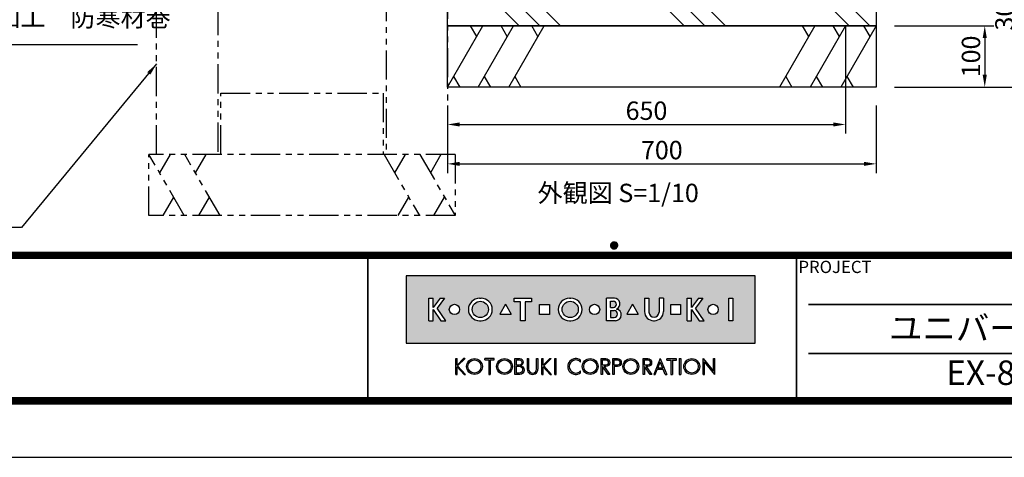
# Model space of a CAD drawing. Extents: x -4554 to -354, y -110 to 2860.
# Drawn here: x -3377 to -1769, y -110 to 605 of the extents above; entities that cross this region are included whole.
import ezdxf
from ezdxf.enums import TextEntityAlignment as Align

# ---------------------------------------------------------------- set-up
doc = ezdxf.new("R2010")
doc.units = 0
doc.header["$LTSCALE"] = 3
doc.linetypes.add('PHANTOM2', pattern=[31.750000000000004, 15.875, -3.175, 3.175, -3.175, 3.175, -3.175])
doc.layers.get('0').update_dxf_attribs({"linetype": 'CONTINUOUS'})
doc.layers.get('DEFPOINTS').update_dxf_attribs({"linetype": 'CONTINUOUS'})
for name, color, linetype in [('P009', 51, 'CONTINUOUS'), ('P019', 71, 'CONTINUOUS'), ('P919', 75, 'CONTINUOUS'), ('P920', 125, 'CONTINUOUS'), ('P_2DIM', 6, 'CONTINUOUS'), ('P_5DRAWFRAME', 104, 'CONTINUOUS')]:
    doc.layers.add(name, color=color, linetype=linetype)
doc.styles.add('BIGFONT', font='simplex.shx', dxfattribs={"bigfont": 'bigfont.shx'})
doc.styles.get("Standard").update_dxf_attribs({"font": 'simplex.shx', "bigfont": 'bigfont.shx'})
doc.dimstyles.new('DIMBIGFONT$7', dxfattribs={"dimtxt": 3, "dimasz": 2, "dimexe": 1.5, "dimexo": 3, "dimgap": 0.75, "dimtad": 1, "dimdec": 1, "dimdsep": 46, "dimtxsty": 'BIGFONT', "dimsah": 1, "dimcen": 0, "dimclrt": 230, "dimadec": 0, "dimazin": 0, "dimtfac": 0.6, "dimtdec": 1, "dimtofl": 0, "dimtmove": 0, "dimatfit": 3, "dimfxl": 1, "dimtvp": 1, "dimtolj": 1, "dimarcsym": 0})
doc.dimstyles.new('STANDARD$0', dxfattribs={"dimtxt": 3, "dimasz": 2, "dimexe": 1.5, "dimexo": 3, "dimgap": 0.75, "dimtad": 1, "dimdec": 1, "dimdsep": 46, "dimtxsty": 'STANDARD', "dimsah": 1, "dimcen": 0, "dimclrt": 230, "dimadec": 0, "dimazin": 0, "dimtfac": 0.6, "dimtdec": 1, "dimtofl": 0, "dimtmove": 2, "dimatfit": 3, "dimfxl": 1, "dimtolj": 1, "dimarcsym": 0})
doc.dimstyles.new('STANDARD$7', dxfattribs={"dimtxt": 3, "dimasz": 2, "dimexe": 1.5, "dimexo": 3, "dimgap": 0.75, "dimtad": 1, "dimdec": 1, "dimdsep": 46, "dimtxsty": 'STANDARD', "dimsah": 1, "dimcen": 0, "dimclrt": 230, "dimadec": 0, "dimazin": 0, "dimtfac": 0.6, "dimtdec": 1, "dimtofl": 0, "dimtmove": 0, "dimatfit": 3, "dimfxl": 1, "dimtolj": 1, "dimarcsym": 0})

# ---------------------------------------------------------------- blocks, each defined once
blk = doc.blocks.new('*D11')
at = {"layer": 'DEFPOINTS', "color": 0}
for p in [(-1978.130153146571, 595.0509778698179), (-1978.130153146571, 495.0509778698179), (-1800.797977057178, 495.0509778698178)]:
    blk.add_point(p, dxfattribs=at)
at = {"layer": 'P_2DIM', "color": 0, "lineweight": -2}
for p, q in [((-1948.130153146571, 595.0509778698179), (-1785.797977057178, 595.0509778698178)), ((-1800.797977057178, 575.0509778698179), (-1800.797977057178, 515.0509778698179)), ((-1948.130153146571, 495.0509778698179), (-1785.797977057178, 495.0509778698178))]:
    blk.add_line(p, q, dxfattribs=at)
at = {"layer": 'P_2DIM', "color": 0}
for points in [[(-1804.131310390511, 575.0509778698179), (-1797.464643723845, 575.0509778698179), (-1800.797977057178, 595.0509778698179)], [(-1804.131310390511, 515.0509778698179), (-1797.464643723845, 515.0509778698179), (-1800.797977057178, 495.0509778698178)]]:
    blk.add_solid(points, dxfattribs=at)
at = {"layer": 'P_2DIM', "color": 230, "insert": (-1823.297977057178, 545.0509778698175), "char_height": 30, "attachment_point": 5, "rotation": 90}
blk.add_mtext('\\A1;100', dxfattribs=at)
blk = doc.blocks.new('*D12')
at = {"layer": 'DEFPOINTS', "color": 0}
for p in [(-1978.130153146571, 625.0509778698179), (-1978.130153146571, 595.0509778698179), (-1800.797977057178, 595.0509778698179)]:
    blk.add_point(p, dxfattribs=at)
at = {"layer": 'P_2DIM', "color": 0, "lineweight": -2}
for p, q in [((-1800.797977057178, 645.0509778698179), (-1800.797977057178, 665.0509778698179)), ((-1948.130153146571, 625.0509778698179), (-1785.797977057178, 625.0509778698178)), ((-1948.130153146571, 595.0509778698179), (-1785.797977057178, 595.0509778698178)), ((-1800.797977057178, 575.0509778698179), (-1800.797977057178, 555.0509778698179))]:
    blk.add_line(p, q, dxfattribs=at)
at = {"layer": 'P_2DIM', "color": 0}
for points in [[(-1804.131310390512, 645.0509778698179), (-1797.464643723845, 645.0509778698179), (-1800.797977057178, 625.0509778698179)], [(-1804.131310390512, 575.0509778698179), (-1797.464643723845, 575.0509778698179), (-1800.797977057178, 595.0509778698179)]]:
    blk.add_solid(points, dxfattribs=at)
at = {"layer": 'P_2DIM', "color": 230, "insert": (-1768.659028282795, 610.0509778698175), "char_height": 30, "attachment_point": 5, "rotation": 90}
blk.add_mtext('\\A1;30', dxfattribs=at)
blk = doc.blocks.new('*D13')
at = {"layer": 'DEFPOINTS', "color": 0}
for p in [(-1986.667678616626, 1125.050977869811), (-1978.130153146571, 495.0509778698179), (-1707.331333703327, 495.0509778698178)]:
    blk.add_point(p, dxfattribs=at)
at = {"layer": 'P_2DIM', "color": 0, "lineweight": -2}
for p, q in [((-1956.667678616626, 1125.050977869811), (-1692.331333703327, 1125.050977869811)), ((-1707.331333703327, 1105.050977869811), (-1707.331333703327, 515.0509778698178)), ((-1948.130153146571, 495.0509778698179), (-1692.331333703327, 495.0509778698178))]:
    blk.add_line(p, q, dxfattribs=at)
at = {"layer": 'P_2DIM', "color": 0}
for points in [[(-1710.66466703666, 1105.050977869811), (-1703.998000369993, 1105.050977869811), (-1707.331333703327, 1125.050977869811)], [(-1710.66466703666, 515.0509778698178), (-1703.998000369993, 515.0509778698178), (-1707.331333703327, 495.0509778698178)]]:
    blk.add_solid(points, dxfattribs=at)
at = {"layer": 'P_2DIM', "color": 230, "insert": (-1729.831333703327, 810.0509778698139), "char_height": 30, "attachment_point": 5, "rotation": 90}
blk.add_mtext('\\A1;630', dxfattribs=at)
blk = doc.blocks.new('*D27')
at = {"layer": 'DEFPOINTS', "color": 0}
for p in [(-2678.130153146567, 495.0509778698179), (-1978.130153146571, 495.0509778698179), (-1978.130153146571, 369.5692498819699)]:
    blk.add_point(p, dxfattribs=at)
at = {"layer": 'P_2DIM', "color": 0, "lineweight": -2}
for p, q in [((-2678.130153146567, 465.0509778698179), (-2678.130153146567, 354.5692498819699)), ((-1978.130153146571, 465.0509778698179), (-1978.130153146571, 354.5692498819699)), ((-2658.130153146567, 369.5692498819699), (-1998.130153146571, 369.5692498819699))]:
    blk.add_line(p, q, dxfattribs=at)
at = {"layer": 'P_2DIM', "color": 0}
for points in [[(-2658.130153146567, 372.9025832153032), (-2658.130153146567, 366.2359165486366), (-2678.130153146567, 369.5692498819699)], [(-1998.130153146571, 372.9025832153032), (-1998.130153146571, 366.2359165486366), (-1978.130153146571, 369.5692498819699)]]:
    blk.add_solid(points, dxfattribs=at)
at = {"layer": 'P_2DIM', "color": 230, "insert": (-2328.130153146569, 392.0692498819699), "char_height": 30, "attachment_point": 5}
blk.add_mtext('\\A1;700', dxfattribs=at)
blk = doc.blocks.new('*D28')
at = {"layer": 'DEFPOINTS', "color": 0}
for p in [(-2028.130153146567, 625.4393996772997), (-2678.130153146567, 495.0509778698179), (-2028.130153146567, 433.9103009611135)]:
    blk.add_point(p, dxfattribs=at)
at = {"layer": 'P_2DIM', "color": 0, "lineweight": -2}
for p, q in [((-2028.130153146567, 595.4393996772997), (-2028.130153146567, 418.9103009611135)), ((-2678.130153146567, 465.0509778698179), (-2678.130153146567, 418.9103009611135)), ((-2658.130153146567, 433.9103009611135), (-2048.130153146567, 433.9103009611135))]:
    blk.add_line(p, q, dxfattribs=at)
at = {"layer": 'P_2DIM', "color": 0}
for points in [[(-2658.130153146567, 437.2436342944468), (-2658.130153146567, 430.5769676277802), (-2678.130153146567, 433.9103009611135)], [(-2048.130153146567, 437.2436342944468), (-2048.130153146567, 430.5769676277802), (-2028.130153146567, 433.9103009611135)]]:
    blk.add_solid(points, dxfattribs=at)
at = {"layer": 'P_2DIM', "color": 230, "insert": (-2353.130153146567, 456.4103009611135), "char_height": 30, "attachment_point": 5}
blk.add_mtext('\\A1;650', dxfattribs=at)
blk = doc.blocks.new('DFP3')
h = blk.add_hatch(color=83)
h.paths.add_polyline_path([(180.7771999999999, 29.65329999999994), (180.7771999999999, 18.64834950495063), (237.7772, 18.64834950495063), (237.7772, 29.65329999999994)])
h.paths.add_polyline_path([(204.1796504950495, 24.95080000000035), (204.1796504950495, 23.35084950495056), (202.5796999999999, 23.35084950495056), (202.5796999999999, 24.95080000000001)], flags=16)
h.paths.add_polyline_path([(207.4712594059405, 25.98498316831709), (207.697001980198, 25.98498316831709, -1), (207.697001980198, 22.31666633663386), (207.4712594059405, 22.31666633663386, -1)], flags=16)
h.paths.add_polyline_path([(208.9103683168316, 24.15082475247547, -1), (206.2578930693068, 24.15082475247547, -1)], flags=0)
h.paths.add_polyline_path([(201.2633386138613, 25.9849831683171), (201.2633386138613, 25.42062673267328), (200.2192792079208, 25.42062673267328), (200.2192792079208, 22.31666633663386), (199.4856158415841, 22.31666633663386), (199.4856158415841, 25.42062673267328), (198.4415564356435, 25.42062673267328), (198.4415564356435, 25.98498316831709)], flags=16)
h.paths.add_polyline_path([(212.4028175742573, 24.15082475247547, -1), (210.7228695544553, 24.15082475247547, -1)], flags=16)
h.paths.add_polyline_path([(197.9543973209085, 23.40117101048351), (196.1069333721607, 23.40117101048351), (197.0306653465346, 25.00112150553295)], flags=16)
h.paths.add_polyline_path([(213.5098732673266, 25.9849831683171), (214.7937841584158, 25.98498316831709, -0.8268396299405429), (215.132258940184, 24.21557239597574, -0.9235794106673716), (214.9811397058823, 22.31666633663386), (213.5098732673266, 22.31666633663386)], flags=16)
h.paths.add_polyline_path([(193.0237346534653, 22.31666633663386), (192.7979920792079, 22.31666633663386, -1), (192.7979920792079, 25.98498316831709), (193.0237346534653, 25.98498316831709, -1)], flags=16)
h.paths.add_polyline_path([(214.1588831683168, 25.47706237623782), (214.6385861386138, 25.47706237623782, -1), (214.6385861386138, 24.46122079207927), (214.1588831683168, 24.46122079207927)], flags=0)
h.paths.add_polyline_path([(214.1588831683168, 23.98151782178226), (214.7373485148514, 23.98151782178226, -1.000000696587788), (214.7373485148514, 22.82458712871313), (214.1588831683167, 22.82458712871313)], flags=0)
h.paths.add_polyline_path([(194.237100990099, 24.15082475247547, -1), (191.5846257425742, 24.15082475247547, -1)], flags=0)
h.paths.add_polyline_path([(216.8470323820617, 23.40117101048351), (217.7707643564355, 25.001121505533), (218.6944963308095, 23.40117101048351)], flags=16)
h.paths.add_polyline_path([(189.5181641089108, 24.15082475247547, -1), (187.8382160891088, 24.15082475247547, -1)], flags=16)
h.paths.add_polyline_path([(219.7177940594059, 25.98498316831709), (220.4514574257425, 25.98498316831709), (220.4514574257425, 23.69933960396035, 1.000000186147331), (222.0880910891088, 23.69933960396035), (222.0880910891088, 25.9849831683171), (222.8217544554455, 25.98498316831709), (222.8217544554455, 23.79810198019809, -0.4142135623730698), (221.3403188118811, 22.31666633663386), (221.1992297029703, 22.31666633663386, -0.4142135623731069), (219.7177940594059, 23.79810198019822)], flags=16)
h.paths.add_polyline_path([(187.0697742574257, 25.98498316831709), (185.8689092457776, 24.35977938264444), (187.267299009901, 22.31666633663386), (186.4772, 22.31666633663386), (185.2073980198019, 24.15082475247546), (185.2073980198019, 22.31666633663386), (184.5019524752474, 22.31666633663385), (184.5019524752474, 25.98498316831709), (185.2073980198019, 25.98498316831709), (185.2073980198019, 24.47750579499151), (186.3492172393709, 25.9849831683171)], flags=16)
h.paths.add_polyline_path([(223.9970267326732, 24.95080000000002), (225.5969772277228, 24.95080000000001), (225.5969772277228, 23.35084950495056), (223.9970267326732, 23.35084950495056)], flags=16)
h.paths.add_polyline_path([(226.687596039604, 25.98498316831709), (227.3930415841584, 25.9849831683171), (227.3930415841584, 24.4775057949916), (228.5348608037275, 25.98498316831709), (229.2554178217821, 25.98498316831709), (228.0545528101339, 24.35977938264445), (229.4529425742574, 22.31666633663386), (228.6628435643564, 22.31666633663386), (227.3930415841584, 24.15082475247553), (227.3930415841584, 22.31666633663386), (226.6875960396039, 22.31666633663386)], flags=16)
h.paths.add_polyline_path([(231.7602433168317, 24.15082475247547, -1), (230.0802952970297, 24.15082475247547, -1)], flags=16)
h.paths.add_polyline_path([(233.4880910891088, 25.9849831683171), (234.1653188118812, 25.98498316831709), (234.1653188118811, 22.31666633663385), (233.4880910891088, 22.31666633663386)], flags=16)
for points in [[(188.8907171647544, 13.53735916098693), (189.1165651408755, 13.53735916098692), (189.1165651408755, 14.76717399791187), (190.2463262212482, 13.53735916098693), (190.4721733674334, 13.53735916098693), (189.1998782596873, 14.92233052091695), (190.3994002936616, 16.11713949004919), (190.1735531486242, 16.11713949004919), (189.1165651408755, 15.06430434153457), (189.1165651408755, 16.12412506081215), (188.8907171647544, 16.12412506081215)], [(193.62009298013, 16.12870630717222), (193.6200929801299, 15.89827044520378), (194.2868303126868, 15.89827044520378), (194.2868303126868, 13.53735252149947), (194.5126782888079, 13.53735252149946), (194.5126782888079, 15.89827044520378), (195.1794156213647, 15.89827044520378), (195.1794156213646, 16.12870630717222)], [(200.7873865153659, 16.1241184213247), (200.5615393691806, 16.1241184213247), (200.5615393691806, 14.41141449004919, 0.9993112080576029), (202.3096508572413, 14.41020999000819), (202.3096508572412, 16.1241184213247), (202.0838037110561, 16.1241184213247), (202.0838037110561, 14.41141449004919, -1), (200.7873865153659, 14.41141449004919)], [(209.2881845934089, 13.81794368446969), (209.2881845934089, 14.12892027475158, -2.667269372855936), (209.2881845934089, 15.53256394704789), (209.2881845934089, 15.84354053732978, 2.071285835562603)], [(223.371153347049, 16.10296667409115), (223.371153347049, 15.87711952790606), (224.0378906796058, 15.87711952790607), (224.0378906796058, 13.51620741375338), (224.263738655727, 13.51620741375338), (224.263738655727, 15.87711952790607), (224.9304759882837, 15.87711952790607), (224.9304759882837, 16.10296667409115)]]:
    blk.add_hatch(color=0).paths.add_polyline_path(points)
h = blk.add_hatch(color=0)
h.paths.add_polyline_path([(190.6519715182779, 14.830738791156, 1), (193.2387307786157, 14.830738791156, 1)])
h.paths.add_polyline_path([(193.0128836324305, 14.830738791156, -1.00000013533277), (190.8778186644631, 14.830738791156, -1.00000013533277)], flags=16)
h = blk.add_hatch(color=0)
h.paths.add_polyline_path([(195.5607786528149, 14.830738791156, 1), (198.1475379131527, 14.830738791156, 1)])
h.paths.add_polyline_path([(197.9216907669675, 14.830738791156, -1.00000013533277), (195.7866257990001, 14.830738791156, -1.00000013533277)], flags=16)
h = blk.add_hatch(color=0)
edge = h.paths.add_edge_path(flags=16)
edge.add_line((198.7944098991748, 15.89827044520379), (199.2657164076198, 15.89827127513954))
edge.add_arc((199.2657171527633, 15.47511681969394), 0.4231544554462469, -90.00010089361018, 90.00010089361012, ccw=False)
edge.add_line((199.2657164076198, 15.05196236424835), (198.7944098991748, 15.05196236424835))
edge.add_line((198.7944098991748, 15.05196236424835), (198.7944098991748, 15.89827044520379))
edge = h.paths.add_edge_path(flags=16)
edge.add_line((198.7944098991748, 14.87128448131298), (199.2657164076198, 14.87128448131298))
edge.add_arc((199.2657164076198, 14.31724539424268), 0.5540390870702971, -90, 90, ccw=False)
edge.add_line((199.2657164076198, 13.76320630717238), (198.7944098991748, 13.76320630717238))
edge.add_line((198.7944098991748, 13.76320630717238), (198.7944098991748, 14.87128448131298))
edge = h.paths.add_edge_path()
edge.add_line((198.5685627529896, 16.1241184213247), (199.3334707174625, 16.1241184213247))
edge.add_arc((199.3334707174625, 15.54287112953676), 0.5812472917879354, -90, 90, ccw=False)
edge.add_arc((199.3334707174625, 14.24949149936813), 0.7121323383808971, -90, 90, ccw=False)
edge.add_line((199.3334707174625, 13.53735916098724), (198.5685627529896, 13.53735916098692))
edge.add_line((198.5685627529896, 13.53735916098692), (198.5685627529896, 16.1241184213247))
h = blk.add_hatch(color=0)
h.paths.add_polyline_path([(203.266972828703, 14.92233052091694), (204.4735004932343, 16.1241184213247), (204.247653347049, 16.1241184213247), (203.1836588799552, 15.06430434153459), (203.1836588799553, 16.1241184213247), (202.9712907232867, 16.1241184213247), (202.9712907232867, 13.53735916098692), (203.1836588799553, 13.53735916098692), (203.1836588799552, 14.76717399791191), (204.313419960328, 13.53735916098693), (204.5392679364492, 13.53735916098693)])
h.paths.add_polyline_path([(205.3050016871772, 16.1241184213247), (205.0791545409919, 16.1241184213247), (205.0791545409919, 13.53735916098692), (205.3050016871772, 13.53735916098692)])
h = blk.add_hatch(color=0)
h.paths.add_polyline_path([(209.5578390779751, 14.83074211089973, 1), (212.1446049778004, 14.83074211089973, 1)])
h.paths.add_polyline_path([(211.9187578316151, 14.83074211089973, -1.000000127167677), (209.7836862241603, 14.83074211089973, -1.000000127167677)], flags=16)
h = blk.add_hatch(color=0)
h.paths.add_polyline_path([(212.6219144128614, 13.53735916098692), (212.8477623889827, 13.53735916098692), (212.8477623889827, 14.83074211089974), (213.7832587052317, 13.53735916098692), (214.0592115736069, 13.53735916098692), (213.1511404903222, 14.83074211089974), (213.3857525899145, 14.83074211089973, 1), (213.3857525899145, 16.12412506081216), (212.6219144128615, 16.12412506081216)])
h.paths.add_polyline_path([(212.8477623889827, 15.89827708469125), (213.3857525899145, 15.89827708469124, -1), (213.3857525899144, 15.05658925708469), (212.8477623889826, 15.05658925708481)], flags=16)
h = blk.add_hatch(color=0)
edge = h.paths.add_edge_path()
edge.add_line((214.5233134082022, 16.12412506081216), (215.2871507553193, 16.12412423087619))
edge.add_arc((215.2871500526669, 15.47743317088784), 0.6466910599887343, -89.99993774613517, 89.99993774613517, ccw=False)
edge.add_line((215.2871507553193, 14.83074211089949), (214.7491605543875, 14.83074211089949))
edge.add_line((214.7491605543875, 14.83074211089949), (214.7491605543875, 13.53735916098692))
edge.add_line((214.7491605543875, 13.53735916098692), (214.5233134082022, 13.53735916098692))
edge.add_line((214.5233134082022, 13.53735916098692), (214.5233134082022, 16.12412506081216))
edge = h.paths.add_edge_path(flags=16)
edge.add_line((214.7491605543875, 15.89827708469124), (215.2871507553193, 15.89827708469124))
edge.add_arc((215.2871507553193, 15.47743317088803), 0.4208439138032176, -90, 90, ccw=False)
edge.add_line((215.2871507553193, 15.05658925708481), (214.7491605543875, 15.05658925708481))
edge.add_line((214.7491605543875, 15.05658925708481), (214.7491605543875, 15.89827708469124))
h = blk.add_hatch(color=0)
h.paths.add_polyline_path([(216.1804215910794, 14.83074211089973, 1), (218.7671874909046, 14.83074211089973, 1)])
h.paths.add_polyline_path([(218.5413403447194, 14.83074211089973, -1.000000127167677), (216.4062687372646, 14.83074211089973, -1.000000127167677)], flags=16)
h = blk.add_hatch(color=0)
h.paths.add_polyline_path([(220.0043738188021, 14.83074211089974), (220.2389859183945, 14.83074211089973, 1), (220.2389859183945, 16.12412506081216), (219.4751477413414, 16.12412506081216), (219.4751477413414, 13.53735916098692), (219.7009957174627, 13.53735916098692), (219.7009957174627, 14.83074211089975), (220.6364920337118, 13.53735916098692), (220.9124449020869, 13.53735916098692)])
h.paths.add_polyline_path([(219.7009957174626, 15.05658925708481), (219.7009957174626, 15.89827708469124), (220.2389859183945, 15.89827708469124, -1), (220.2389859183944, 15.05658925708469)], flags=16)
h = blk.add_hatch(color=0)
h.paths.add_polyline_path([(222.2898978723839, 16.12412506081215), (221.2189402427974, 13.53735916098692), (221.4633787838575, 13.53735916098693), (221.7907669317899, 14.32812626931532), (222.7890279830421, 14.32812626931532), (223.1164161309745, 13.53735916098692), (223.3608546720345, 13.53735916098692)])
h.paths.add_polyline_path([(222.2898978723839, 15.53371444636842), (222.6955232509512, 14.55397424543662), (221.8842716638807, 14.55397424543661)], flags=16)
h = blk.add_hatch(color=0)
h.paths.add_polyline_path([(225.626012097777, 16.12412506081215), (225.4001649515919, 16.12412506081215), (225.4001649515919, 13.53735916098692), (225.626012097777, 13.53735916098692)])
h.paths.add_polyline_path([(226.1408147186274, 14.83074211089973, 1), (228.7275806184527, 14.83074211089973, 1)])
h.paths.add_polyline_path([(228.5017334722675, 14.83074211089973, -1.000000127167677), (226.3666618648126, 14.83074211089973, -1.000000127167677)], flags=16)
h.paths.add_polyline_path([(229.2785510174043, 13.53735916098692), (229.5043989935255, 13.53735916098692), (229.5043989935255, 15.57938333105119), (231.2173510756454, 13.53735916098695), (231.2173510756455, 16.12412506081215), (230.9915030995243, 16.12412506081215), (230.9915030995243, 14.0821008907483), (229.2785510174043, 16.12412506081215)])
at = {"color": 0}
for p, q in [((214.1500001919297, 34.59999999999991), (214.7500001919296, 35.19999999999982)), ((214.1500001919297, 34.59999999999991), (214.7500001919296, 34)), ((214.1537481919295, 34.53303800000003), (214.8169621919295, 35.19625200000019)), ((214.1537481919295, 34.66696200000024), (214.8169621919295, 34.00374800000009)), ((214.1547661919297, 34.67547699999977), (214.6745231919297, 35.1952339999998)), ((214.1547661919297, 34.52452300000004), (214.6745231919297, 34.00476600000002)), ((214.1637421919295, 34.47232100000019), (214.8776791919295, 35.18625800000018)), ((214.1637421919295, 34.72767900000008), (214.8776791919295, 34.01374200000009)), ((214.1729561919295, 34.76437699999997), (214.5856231919295, 35.17704400000002)), ((214.1729561919295, 34.43562299999985), (214.5856231919295, 34.02295599999979)), ((214.1787211919296, 34.41658899999993), (214.9334111919296, 35.17127900000014)), ((214.1787211919296, 34.78341099999989), (214.9334111919296, 34.02872100000013)), ((214.1979081919297, 34.36506499999996), (214.9849351919295, 35.15209199999981)), ((214.1979081919297, 34.83493499999986), (214.9849351919295, 34.04790800000001)), ((214.2208011919295, 34.31724799999984), (215.0327521919297, 35.12919899999997)), ((214.2208011919295, 34.88275199999998), (215.0327521919297, 34.07080099999985)), ((214.2210101919296, 34.88314200000013), (214.4668581919296, 35.12899000000016)), ((214.2210101919296, 34.31685800000014), (214.4668581919296, 34.07101000000011)), ((214.2470671919296, 34.27280299999984), (215.0771971919297, 35.10293300000012)), ((214.2470671919296, 34.92719699999998), (215.0771971919297, 34.09706700000015)), ((214.2764861919296, 34.23151099999995), (215.1184891919295, 35.07351400000016)), ((214.2764861919296, 34.96848899999986), (215.1184891919295, 34.12648600000011)), ((214.3089261919297, 34.19324000000006), (215.1567601919294, 35.04107400000021)), ((214.3089261919297, 35.00676000000021), (215.1567601919294, 34.15892600000006)), ((214.3443241919297, 35.04207200000019), (215.1920721919296, 34.19432400000005)), ((214.3443241919297, 34.15792800000008), (215.1920721919296, 35.00567599999977)), ((214.3826831919296, 35.07442399999991), (215.2244241919296, 34.23268300000018)), ((214.3826831919296, 34.12557599999991), (215.2244241919296, 34.96731700000009)), ((214.4240651919297, 35.10375199999999), (215.2537521919297, 34.27406500000006)), ((214.4240651919297, 34.09624799999983), (215.2537521919297, 34.92593500000021)), ((214.4686061919295, 35.12992200000008), (215.2799221919298, 34.31860599999982)), ((214.4686061919295, 34.07007800000019), (215.2799221919298, 34.881394)), ((214.5165271919296, 35.15271200000007), (215.3027121919297, 34.36652700000013)), ((214.5165271919296, 34.04728800000021), (215.3027121919297, 34.83347300000014)), ((214.5681661919296, 35.17178400000012), (215.3217841919296, 34.41816599999993)), ((214.5681661919296, 34.02821600000016), (215.3217841919296, 34.78183399999989)), ((214.6240321919298, 35.18662799999993), (215.3366281919296, 34.47403200000008)), ((214.6240321919298, 34.01337199999989), (215.3366281919296, 34.72596800000019)), ((214.6849121919298, 35.19645899999978), (215.3464591919295, 34.53491200000008)), ((214.6849121919298, 34.00354100000004), (215.3464591919295, 34.6650880000002)), ((214.7520851919297, 35.19999599999983), (215.3499961919295, 34.60208499999999)), ((214.7520851919297, 34.00000399999999), (215.3499961919295, 34.59791499999983)), ((214.8278661919297, 35.19492600000012), (215.3449261919296, 34.67786599999999)), ((214.8278661919297, 34.00507400000015), (215.3449261919296, 34.52213399999982)), ((214.9172991919295, 35.17620399999987), (215.3262041919295, 34.76729900000009)), ((214.9172991919295, 34.02379599999995), (215.3262041919295, 34.43270100000018)), ((215.0376741919297, 35.12653899999987), (215.2765391919295, 34.88767400000006)), ((215.0376741919297, 34.07346099999995), (215.2765391919295, 34.31232600000021)), ((21.5, 33.5), (408, 33.5)), ((21.5, 33.44999999999982), (408, 33.44999999999982)), ((21.5, 33.40000000000009), (408, 33.40000000000009)), ((21.5, 33.34999999999991), (408, 33.34999999999991)), ((21.5, 33.30000000000018), (408, 33.30000000000018)), ((21.5, 33.25), (408, 33.25)), ((21.5, 33.19999999999982), (408, 33.19999999999982)), ((21.5, 33.15000000000009), (408, 33.15000000000009)), ((21.5, 33.09999999999991), (408, 33.09999999999991)), ((21.5, 33.05000000000018), (408, 33.05000000000018)), ((21.5, 33), (408, 33)), ((21.5, 32.94999999999982), (408, 32.94999999999982)), ((21.5, 32.90000000000009), (408, 32.90000000000009)), ((21.5, 32.84999999999991), (408, 32.84999999999991)), ((21.5, 32.80000000000018), (408, 32.80000000000018)), ((21.5, 32.75), (408, 32.75)), ((21.5, 32.69999999999982), (408, 32.69999999999982)), ((21.5, 32.65000000000009), (408, 32.65000000000009)), ((21.5, 32.59999999999991), (408, 32.59999999999991)), ((21.5, 32.55000000000018), (408, 32.55000000000018)), ((21.5, 32.5), (408, 32.5)), ((174.4749999999999, 33), (174.4749999999999, 9)), ((174.5250000000001, 33), (174.5250000000001, 9)), ((244.4749999999999, 33), (244.4749999999999, 9)), ((244.5250000000001, 33), (244.5250000000001, 9)), ((246.5, 25.02500000000009), (321.5, 25.02500000000009)), ((246.5, 24.97499999999991), (321.5, 24.97499999999991)), ((188.8907171647544, 16.12412506081215), (189.1165651408755, 16.12412506081215)), ((188.8907171647544, 13.53735916098692), (188.8907171647544, 16.1241184213247)), ((189.1165651408755, 15.06430434153457), (190.1805596079692, 16.1241184213247)), ((189.1165651408755, 15.06430434153457), (189.1165651408755, 16.1241184213247)), ((189.1998782596873, 14.92233052091694), (190.4064067541544, 16.1241184213247)), ((190.3993937955056, 16.11713949004919), (190.173552458872, 16.11713949004919)), ((190.1805662474568, 16.12412506081215), (190.4064067541544, 16.12412506081215)), ((195.1794156213647, 16.12870630717222), (193.6200929801299, 16.12870630717222)), ((193.6200929801299, 15.89827044520378), (193.6200929801299, 16.1241184213247)), ((195.1794156213647, 15.89827044520378), (195.1794156213647, 16.1241184213247)), ((200.5615393691806, 16.1241184213247), (200.5615393691806, 14.41141449004919)), ((200.5615393691806, 16.1241184213247), (200.7873865153659, 16.1241184213247)), ((200.7873865153659, 16.1241184213247), (200.7873865153659, 14.41141449004919)), ((202.0838037110561, 14.41141449004919), (202.0838037110561, 16.1241184213247)), ((202.0838037110561, 16.1241184213247), (202.3096508572413, 16.1241184213247)), ((202.3096508572413, 16.1241184213247), (202.3096508572413, 14.41261899202532)), ((202.9712907232867, 16.1241184213247), (203.1836588799553, 16.1241184213247)), ((202.9712907232867, 13.53735916098692), (202.9712907232867, 16.1241184213247)), ((203.1836588799553, 15.06430434153457), (203.1836588799553, 16.1241184213247)), ((203.1836588799553, 15.06430434153457), (204.247653347049, 16.1241184213247)), ((203.266972828703, 14.92233052091694), (204.4735004932343, 16.1241184213247)), ((204.247653347049, 16.1241184213247), (204.4735004932343, 16.1241184213247)), ((205.0791545409919, 13.53735916098692), (205.0791545409919, 16.1241184213247)), ((205.0791545409919, 16.1241184213247), (205.3050016871772, 16.1241184213247)), ((205.3050016871772, 13.53735916098692), (205.3050016871772, 16.1241184213247)), ((222.2898978723839, 16.12412506081215), (221.2189402427975, 13.53735916098692)), ((222.2898978723839, 16.12412506081215), (223.3608546720345, 13.53735916098692)), ((224.9304759882837, 16.10755455993867), (223.371153347049, 16.10755455993867)), ((224.9304759882837, 16.10296667409115), (223.371153347049, 16.10296667409115)), ((223.371153347049, 15.87711952790607), (223.371153347049, 16.10296667409115)), ((224.9304759882837, 15.87711952790607), (224.9304759882837, 16.10296667409115)), ((225.4001649515919, 16.12412506081215), (225.4001649515919, 13.53735916098692)), ((225.4001649515919, 16.12412506081215), (225.626012097777, 16.12412506081215)), ((225.626012097777, 16.12412506081215), (225.626012097777, 13.53735916098692)), ((229.2785510174043, 13.53735916098692), (229.2785510174043, 16.12412506081215)), ((229.2785510174043, 16.12412506081215), (230.9915030995243, 14.08210089074827)), ((230.9915030995243, 14.08210089074827), (230.9915030995243, 16.12412506081215)), ((230.9915030995243, 16.12412506081215), (231.2173510756454, 16.12412506081215)), ((231.2173510756454, 13.53735916098692), (231.2173510756454, 16.12412506081215)), ((246.5, 17.02500000000009), (321.5, 17.02500000000009)), ((246.5, 16.97499999999991), (321.5, 16.97499999999991)), ((189.1165651408755, 14.76717399791187), (190.2463262212482, 13.53735916098692)), ((189.1165651408755, 13.53735916098692), (189.1165651408755, 14.76717399791187)), ((189.1998782596873, 14.92233052091694), (190.4721733674335, 13.53735916098692)), ((193.6200929801299, 15.89827044520378), (194.2868303126868, 15.89827044520378)), ((194.2868303126868, 15.89827044520378), (194.2868303126868, 13.53735916098692)), ((194.5126782888079, 15.89827044520378), (194.5126782888079, 13.53735916098692)), ((194.5126782888079, 15.89827044520378), (195.1794156213647, 15.89827044520378)), ((203.1836588799553, 13.53735916098692), (203.1836588799553, 14.76717399791187)), ((203.1836588799553, 14.76717399791187), (204.313419960328, 13.53735916098692)), ((203.266972828703, 14.92233052091694), (204.5392679364492, 13.53735916098692)), ((209.2881845934089, 15.53256332522697), (209.2881845934089, 15.84354031998514)), ((221.8842716638807, 14.55397424543661), (222.2898978723839, 15.53371444636832)), ((222.6955232509512, 14.55397424543661), (221.8842716638807, 14.55397424543661)), ((222.6955232509512, 14.55397424543661), (222.2898978723839, 15.53371444636832)), ((223.371153347049, 15.87711952790607), (224.0378906796058, 15.87711952790607)), ((224.0378906796058, 15.87711952790607), (224.0378906796058, 13.51620741375338)), ((224.263738655727, 15.87711952790607), (224.263738655727, 13.51620741375338)), ((224.263738655727, 15.87711952790607), (224.9304759882837, 15.87711952790607)), ((229.5043989935255, 13.53735916098692), (229.5043989935255, 15.57938333105119)), ((231.2173510756454, 13.53735916098692), (229.5043989935255, 15.57938333105119)), ((188.8907171647544, 13.53735916098692), (189.1165651408755, 13.53735916098692)), ((190.2463262212482, 13.53735916098692), (190.4721733674335, 13.53735916098692)), ((194.2868303126868, 13.53735252149946), (194.5126782888079, 13.53735252149946)), ((202.9712907232867, 13.53735916098692), (203.1836588799553, 13.53735916098692)), ((204.313419960328, 13.53735916098692), (204.5392679364492, 13.53735916098692)), ((205.0791545409919, 13.53735916098692), (205.3050016871772, 13.53735916098692)), ((209.2881845934089, 13.81794390181394), (209.2881845934089, 14.12892089657249)), ((221.2189402427975, 13.53735916098692), (221.4633787838575, 13.53735916098692)), ((221.4633787838575, 13.53735916098692), (221.7907669317899, 14.32812626931532)), ((222.789027983042, 14.32812626931532), (221.7907669317899, 14.32812626931532)), ((223.1164161309745, 13.53735916098692), (222.789027983042, 14.32812626931532)), ((223.1164161309745, 13.53735916098692), (223.3608546720345, 13.53735916098692)), ((224.0378906796058, 13.51620741375338), (224.263738655727, 13.51620741375338)), ((225.4001649515919, 13.53735916098692), (225.626012097777, 13.53735916098692)), ((229.2785510174043, 13.53735916098692), (229.5043989935255, 13.53735916098692)), ((21.5, 9.75), (408, 9.75)), ((21.5, 9.699999999999818), (408, 9.699999999999818)), ((21.5, 9.650000000000091), (408, 9.650000000000091)), ((21.5, 9.599999999999909), (408, 9.599999999999909)), ((21.5, 9.550000000000182), (408, 9.550000000000182)), ((21.5, 9.5), (408, 9.5)), ((21.5, 9.449999999999818), (408, 9.449999999999818)), ((21.5, 9.400000000000091), (408, 9.400000000000091)), ((21.5, 9.349999999999909), (408, 9.349999999999909)), ((21.5, 9.300000000000182), (408, 9.300000000000182)), ((21.5, 9.25), (408, 9.25)), ((21.5, 9.199999999999818), (408, 9.199999999999818)), ((21.5, 9.150000000000091), (408, 9.150000000000091)), ((21.5, 9.099999999999909), (408, 9.099999999999909)), ((21.5, 9.050000000000182), (408, 9.050000000000182)), ((21.5, 9), (408, 9)), ((21.5, 8.949999999999818), (408, 8.949999999999818)), ((21.5, 8.900000000000091), (408, 8.900000000000091)), ((21.5, 8.849999999999909), (408, 8.849999999999909)), ((21.5, 8.800000000000182), (408, 8.800000000000182)), ((21.5, 8.75), (408, 8.75))]:
    blk.add_line(p, q, dxfattribs=at)
at = {"color": 83}
for p, q in [((184.5019524752474, 25.98498316831709), (185.2073980198019, 25.98498316831709)), ((184.5019524752474, 22.31666633663386), (184.5019524752474, 25.98498316831709)), ((186.3492172393709, 25.98498316831709), (185.2073980198019, 24.47750579499154)), ((185.2073980198019, 24.47750579499154), (185.2073980198019, 25.98498316831709)), ((187.0697742574257, 25.98498316831709), (185.8689092457775, 24.35977938264443)), ((186.3492172393709, 25.98498316831709), (187.0697742574257, 25.98498316831709)), ((192.7979920792079, 25.98498316831709), (193.0237346534653, 25.98498316831709)), ((198.4415564356435, 25.42062673267328), (198.4415564356435, 25.98498316831709)), ((198.4415564356435, 25.98498316831709), (201.2633386138613, 25.98498316831709)), ((201.2633386138613, 25.98498316831709), (201.2633386138613, 25.42062673267328)), ((207.4712594059405, 25.98498316831709), (207.697001980198, 25.98498316831709)), ((214.7937841584158, 25.98498316831709), (213.5098732673266, 25.98498316831709)), ((213.5098732673266, 22.31666633663386), (213.5098732673266, 25.98498316831709)), ((219.7177940594059, 25.98498316831709), (220.4514574257425, 25.98498316831709)), ((219.7177940594059, 25.98498316831709), (219.7177940594059, 23.7981019801981)), ((220.4514574257425, 25.98498316831709), (220.4514574257425, 23.69933960396035)), ((222.8217544554455, 25.98498316831709), (222.0880910891088, 25.98498316831709)), ((222.0880910891088, 25.98498316831709), (222.0880910891088, 23.69933960396035)), ((222.8217544554455, 25.98498316831709), (222.8217544554455, 23.7981019801981)), ((226.6875960396039, 25.98498316831709), (227.3930415841584, 25.98498316831709)), ((226.6875960396039, 22.31666633663386), (226.6875960396039, 25.98498316831709)), ((228.5348608037274, 25.98498316831709), (227.3930415841584, 24.47750579499154)), ((227.3930415841584, 24.47750579499154), (227.3930415841584, 25.98498316831709)), ((229.2554178217821, 25.98498316831709), (228.0545528101339, 24.35977938264443)), ((228.5348608037274, 25.98498316831709), (229.2554178217821, 25.98498316831709)), ((233.4880910891088, 22.31666633663386), (233.4880910891088, 25.98498316831709)), ((233.4880910891088, 25.98498316831709), (234.1653188118811, 25.98498316831709)), ((234.1653188118811, 25.98498316831709), (234.1653188118811, 22.31666633663386)), ((185.2073980198019, 24.15082475247547), (186.4772, 22.31666633663386)), ((185.2073980198019, 22.31666633663386), (185.2073980198019, 24.15082475247547)), ((187.267299009901, 22.31666633663386), (185.8689092457775, 24.35977938264443)), ((197.0306653465346, 25.00112150553296), (196.1069333721607, 23.40117101048351)), ((197.0306653465346, 25.00112150553296), (197.9543973209085, 23.40117101048351)), ((199.4856158415841, 25.42062673267328), (198.4415564356435, 25.42062673267328)), ((199.4856158415841, 22.31666633663386), (199.4856158415841, 25.42062673267328)), ((200.2192792079208, 25.42062673267328), (200.2192792079208, 22.31666633663386)), ((201.2633386138613, 25.42062673267328), (200.2192792079208, 25.42062673267328)), ((202.5796999999999, 24.95080000000002), (204.1796504950495, 24.95080000000002)), ((202.5796999999999, 23.35084950495056), (202.5796999999999, 24.95080000000002)), ((204.1796504950495, 24.95080000000002), (204.1796504950495, 23.35084950495056)), ((214.1588831683168, 24.46122079207927), (214.1588831683168, 25.47706237623782)), ((214.1588831683168, 25.47706237623782), (214.6385861386138, 25.47706237623782)), ((214.1588831683168, 24.46122079207927), (214.6385861386138, 24.46122079207927)), ((217.7707643564356, 25.00112150553296), (216.8470323820617, 23.40117101048351)), ((217.7707643564356, 25.00112150553296), (218.6944963308095, 23.40117101048351)), ((223.9970267326732, 23.35084950495056), (223.9970267326732, 24.95080000000002)), ((223.9970267326732, 24.95080000000002), (225.5969772277228, 24.95080000000002)), ((225.5969772277228, 24.95080000000002), (225.5969772277228, 23.35084950495056)), ((227.3930415841584, 22.31666633663386), (227.3930415841584, 24.15082475247547)), ((227.3930415841584, 24.15082475247547), (228.6628435643564, 22.31666633663386)), ((229.4529425742574, 22.31666633663386), (228.0545528101339, 24.35977938264443)), ((196.1069333721607, 23.40117101048351), (197.9543973209085, 23.40117101048351)), ((204.1796504950495, 23.35084950495056), (202.5796999999999, 23.35084950495056)), ((214.1588831683168, 23.98151782178226), (214.7373485148514, 23.98151782178226)), ((214.1588831683168, 23.98151782178226), (214.1588831683168, 22.82458712871313)), ((214.1588831683168, 22.82458712871313), (214.7373485148514, 22.82458712871313)), ((216.8470323820617, 23.40117101048351), (218.6944963308095, 23.40117101048351)), ((225.5969772277228, 23.35084950495056), (223.9970267326732, 23.35084950495056)), ((184.5019524752474, 22.31666633663386), (185.2073980198019, 22.31666633663386)), ((186.4772, 22.31666633663386), (187.267299009901, 22.31666633663386)), ((192.7979920792079, 22.31666633663386), (193.0237346534653, 22.31666633663386)), ((200.2192792079208, 22.31666633663386), (199.4856158415841, 22.31666633663386)), ((207.4712594059405, 22.31666633663386), (207.697001980198, 22.31666633663386)), ((214.9811397058823, 22.31666633663386), (213.5098732673266, 22.31666633663386)), ((221.1992297029703, 22.31666633663386), (221.3403188118812, 22.31666633663386)), ((226.6875960396039, 22.31666633663386), (227.3930415841584, 22.31666633663386)), ((228.6628435643564, 22.31666633663386), (229.4529425742574, 22.31666633663386)), ((234.1653188118811, 22.31666633663386), (233.4880910891088, 22.31666633663386))]:
    blk.add_line(p, q, dxfattribs=at)
blk.add_lwpolyline([(180.7771999999999, 18.64834950495063), (237.7772, 18.64834950495063), (237.7772, 29.65329999999994), (180.7771999999999, 29.65329999999994)], close=True, dxfattribs=at)
at = {"color": 0}
for points in [[(199.3334707174625, 14.96162383774903, -1), (199.3334707174625, 13.53735916098724), (198.5685627529896, 13.53735916098692), (198.5685627529896, 16.1241184213247)], [(198.5685627529896, 16.1241184213247), (199.3334707174625, 16.1241184213247, -1), (199.3334707174625, 14.96162383774882, -0.2926436946032611)], [(212.6219144128614, 16.12412506081216), (213.3857525899145, 16.12412506081216, -1.000000000000001), (213.3857525899145, 14.83074211089973), (213.1511404903222, 14.83074211089973), (214.0592115736069, 13.53735916098692), (213.7832587052318, 13.53735916098692), (212.8477623889827, 14.83074211089973), (212.8477623889827, 13.53735916098692), (212.6219144128614, 13.53735916098692), (212.6219144128614, 16.12412506081216)], [(214.5233134082022, 16.12412506081216), (215.2871507553193, 16.12412423087619, -0.9999989134656457), (215.2871507553193, 14.83074211089949, -5.432674547e-07), (214.7491605543875, 14.83074211089949), (214.7491605543875, 13.53735916098692), (214.5233134082022, 13.53735916098692), (214.5233134082022, 16.12412506081216)], [(219.4751477413414, 16.12412506081216), (220.2389859183945, 16.12412506081216, -1.000000000000001), (220.2389859183945, 14.83074211089973), (220.0043738188021, 14.83074211089973), (220.9124449020869, 13.53735916098692), (220.6364920337118, 13.53735916098692), (219.7009957174627, 14.83074211089973), (219.7009957174627, 13.53735916098692), (219.4751477413414, 13.53735916098692), (219.4751477413414, 16.12412506081216)], [(198.7944098991748, 15.89827044520379), (199.2657164076198, 15.89827127513954, -1.000001760927264), (199.2657164076198, 15.05196236424835), (198.7944098991748, 15.05196236424835), (198.7944098991748, 15.89827044520379)], [(198.7944098991748, 14.87128448131298), (199.2657164076198, 14.87128448131298, -1), (199.2657164076198, 13.76320630717238), (198.7944098991748, 13.76320630717238), (198.7944098991748, 14.87128448131298)], [(212.8477623889826, 15.89827708469124), (213.3857525899145, 15.89827708469124, -1), (213.3857525899145, 15.05658925708469), (212.8477623889826, 15.05658925708481), (212.8477623889826, 15.89827708469124)], [(214.7491605543875, 15.89827708469124), (215.2871507553193, 15.89827708469124, -1), (215.2871507553193, 15.05658925708481), (214.7491605543875, 15.05658925708481), (214.7491605543875, 15.89827708469124)], [(219.7009957174626, 15.89827708469124), (220.2389859183945, 15.89827708469124, -1), (220.2389859183945, 15.05658925708469), (219.7009957174626, 15.05658925708481), (219.7009957174626, 15.89827708469124)]]:
    blk.add_lwpolyline(points, format="xyb", dxfattribs=at)
at = {"color": 83}
for centre, radius in [((188.6781900990098, 24.15082475247547), 0.8399740099009905), ((192.9108633663366, 24.15082475247547), 1.326237623762377), ((207.5841306930692, 24.15082475247547), 1.326237623762377), ((211.5628435643563, 24.15082475247547), 0.8399740099009905), ((230.9202693069307, 24.15082475247547), 0.8399740099009905)]:
    blk.add_circle(centre, radius, dxfattribs=at)
at = {"color": 0}
for centre, radius in [((191.9453511484468, 14.830738791156), 1.2933796301689), ((196.8541582829838, 14.830738791156), 1.2933796301689), ((210.8512220278877, 14.83074211089973), 1.293382949912639), ((217.473804540992, 14.83074211089973), 1.293382949912639), ((217.473804540992, 14.83074211089973), 1.293382949912639), ((217.473804540992, 14.83074211089973), 1.293382949912639), ((227.43419766854, 14.83074211089973), 1.293382949912639), ((191.9453511484468, 14.830738791156), 1.067532483983693), ((196.8541582829838, 14.830738791156), 1.067532483983693), ((210.8512220278877, 14.83074211089973), 1.067535803727432), ((217.473804540992, 14.83074211089973), 1.067535803727432), ((227.43419766854, 14.83074211089973), 1.067535803727432)]:
    blk.add_circle(centre, radius, dxfattribs=at)
at = {"color": 83}
for centre, radius, start, end in [((192.7979920792079, 24.15082475247547), 1.834158415841585, 90, 270), ((193.0237346534653, 24.15082475247547), 1.834158415841585, 270, 90), ((207.4712594059405, 24.15082475247547), 1.834158415841585, 90, 270), ((207.697001980198, 24.15082475247547), 1.834158415841585, 270, 90), ((214.7937841584158, 25.06790396039629), 0.9170792079207924, 291.6588350860839, 90), ((214.6385861386138, 24.96914158415854), 0.5079207920792081, 270, 90), ((214.9811397058823, 23.27213257134557), 0.955466234711707, 270, 80.8997242041225), ((214.7373485148514, 23.40305247524751), 0.5784653465346538, 270, 90), ((221.1992297029703, 23.7981019801981), 1.481435643564357, 180, 270), ((221.2697742574257, 23.69933960396035), 0.8183168316831687, 180, 0), ((221.3403188118812, 23.7981019801981), 1.481435643564357, 270, 0)]:
    blk.add_arc(centre, radius, start, end, dxfattribs=at)
at = {"color": 0}
for centre, radius, start, end in [((208.4837725083769, 14.83074211089973), 1.293382949912639, 51.54173800000001, 308.458262), ((208.4837725083769, 14.83074211089973), 1.067535803727432, 41.103548, 318.896452), ((201.4355955281789, 14.41141449004919), 0.8740561589982532, 180, 0.0789570564544175), ((201.435595113211, 14.41141449004919), 0.6482085978451059, 180, 0), ((201.4355955281789, 14.41141449004919), 0.6482081828771116, 180, 0)]:
    blk.add_arc(centre, radius, start, end, dxfattribs=at)
at = {"layer": 'DEFPOINTS', "color": 0}
blk.add_line((0, 0), (420, 0), dxfattribs=at)
at = {"color": 0, "style": 'BIGFONT'}
blk.add_text('PROJECT', height=2, dxfattribs=at).set_placement((244.8585210000001, 30.1))
at = {"color": 83, "style": 'BIGFONT'}
for tag, height, p in [('PROJECT1', 4, (283.3767781158953, 25.59552576656833)), ('DATE', 3, (344.6767368508332, 25.84170330022686)), ('SCALE', 3, (379.6767368508332, 25.84170330022687)), ('PROJECT2', 4, (284.2017368508333, 17.84170330022687)), ('PROJECT3', 4, (284.2017368508333, 10.56670330022678)), ('DWGNO', 3, (358.6767368508332, 10.56670330022678))]:
    blk.add_attdef(tag, text='', height=height, dxfattribs=at).set_placement(p, align=Align.BOTTOM_CENTER)
at = {"color": 83, "ltscale": 0.5, "style": 'BIGFONT', "flags": 8}
for tag, p in [('REV04', (26.47495122985561, 27.61385740103822)), ('REV03', (26.47495122985561, 21.70454253201979)), ('REV02', (26.47495122985561, 15.57545657700518)), ('REV01', (26.47495122985561, 10.32545657700518))]:
    blk.add_attdef(tag, text='', height=2, dxfattribs=at).set_placement(p, align=Align.BOTTOM_LEFT)
for tag, p in [('REVD4', (80.97889358425684, 27.61385740103822)), ('R4D', (92.67184913363053, 27.61385740103822)), ('R4C', (101.7968241336305, 27.61385740103822)), ('R4A', (110.9218241336305, 27.61385740103822)), ('REVD3', (80.97889358425684, 21.70454253201979)), ('R3D', (92.67184913363053, 21.70454253201979)), ('R3C', (101.7968241336305, 21.70454253201979)), ('R3A', (110.9218241336305, 21.70454253201979)), ('REVD2', (80.97889358425684, 15.57545657700518)), ('R2D', (92.67184913363053, 15.57545657700518)), ('R2C', (101.7968241336305, 15.57545657700518)), ('R2A', (110.9218241336305, 15.57545657700518)), ('REVD1', (80.97889358425684, 10.32545657700518)), ('R1D', (92.67184913363053, 10.32545657700518)), ('R1C', (101.7968241336305, 10.32545657700518)), ('R1A', (110.9218241336305, 10.32545657700518))]:
    blk.add_attdef(tag, text='', height=2, dxfattribs=at).set_placement(p, align=Align.BOTTOM_CENTER)

msp = doc.modelspace()

# ---------------------------------------------------------------- hatches: boundary and pattern name
at = {"layer": 'P919'}
h = msp.add_hatch(dxfattribs=at)
h.set_pattern_fill('PLAST', color=256, scale=30, angle=315, style=0)
h.set_pattern_definition([(315, (-14524.53331236378, 17946.45114339336), (134.7038418160373, 134.7038418160373), []), (315, (-14507.69533213678, 17963.28912362036), (134.7038418160373, 134.7038418160373), []), (315, (-14490.85735190977, 17980.12710384737), (134.7038418160373, 134.7038418160373), [])])
h.paths.add_polyline_path([(-2678.130153146567, 625.0509778698179), (-1978.130153146571, 625.0509778698179), (-1978.130153146571, 595.0509778698179), (-2678.130153146567, 595.0509778698179)])

# ---------------------------------------------------------------- linework, layer by layer
at = {"layer": 'P019'}
for points in [[(-2678.130153146567, 625.0509778698179), (-1978.130153146571, 625.0509778698179), (-1978.130153146571, 595.0509778698179), (-2678.130153146567, 595.0509778698179)], [(-2678.130153146567, 595.0509778698179), (-1978.130153146571, 595.0509778698179), (-1978.130153146571, 495.0509778698179), (-2678.130153146567, 495.0509778698179)]]:
    msp.add_lwpolyline(points, close=True, dxfattribs=at)
at = {"layer": 'P919'}
for p, q in [((-2678.130153146567, 495.0509778698179), (-2620.395126227604, 595.0509778698179)), ((-2630.395126227604, 577.730469794129), (-2640.395126227604, 595.0509778698179)), ((-2628.130153146567, 495.0509778698179), (-2570.395126227604, 595.0509778698179)), ((-2580.395126227604, 577.730469794129), (-2590.395126227604, 595.0509778698179)), ((-2578.130153146567, 495.0509778698179), (-2520.395126227604, 595.0509778698179)), ((-2530.395126227604, 577.730469794129), (-2540.395126227604, 595.0509778698179)), ((-2078.130153146571, 595.0509778698179), (-2135.865180065533, 495.0509778698179)), ((-2088.130153146571, 577.730469794129), (-2098.130153146571, 595.0509778698179)), ((-2028.130153146571, 595.0509778698179), (-2085.865180065533, 495.0509778698179)), ((-2038.130153146571, 577.730469794129), (-2048.130153146571, 595.0509778698179)), ((-1978.130153146571, 595.0509778698179), (-2035.865180065533, 495.0509778698179)), ((-1988.130153146571, 577.730469794129), (-1998.130153146571, 595.0509778698179)), ((-2668.130153146567, 512.3714859455067), (-2658.130153146567, 495.0509778698179)), ((-2618.130153146567, 512.3714859455067), (-2608.130153146567, 495.0509778698179)), ((-2568.130153146567, 512.3714859455067), (-2558.130153146567, 495.0509778698179)), ((-2125.865180065533, 512.3714859455067), (-2115.865180065533, 495.0509778698179)), ((-2075.865180065533, 512.3714859455067), (-2065.865180065533, 495.0509778698179)), ((-2025.865180065533, 512.3714859455067), (-2015.865180065533, 495.0509778698179))]:
    msp.add_line(p, q, dxfattribs=at)
at = {"layer": 'P920', "linetype": 'PHANTOM2'}
for p, q in [((-3053.130153146571, 1103.750977869822), (-3053.130153146567, 385.0509778698106)), ((-3153.130153146567, 385.0509778698106), (-3153.130153146567, 1035.050977869811)), ((-2778.130153146567, 1031.050977869818), (-2778.130153146567, 385.0509778698106)), ((-2678.130153146567, 1035.050977869811), (-2678.130153146567, 385.0509778698106)), ((-3048.130153146567, 485.0509778698106), (-2783.130153146567, 485.0509778698106)), ((-3048.130153146567, 385.0509778698106), (-3048.130153146567, 485.0509778698106)), ((-2783.130153146567, 485.0509778698106), (-2783.130153146567, 385.0509778698106)), ((-3107.895126227604, 285.0509778698106), (-3165.630153146567, 385.0509778698106)), ((-2665.630153146567, 385.0509778698106), (-3165.630153146567, 385.0509778698106)), ((-3165.630153146567, 285.0509778698106), (-3165.630153146567, 385.0509778698106)), ((-3130.989136995189, 385.0509778698106), (-3148.309645070878, 355.0509778698106)), ((-3049.539511597332, 285.0509778698106), (-3107.274538516294, 385.0509778698106)), ((-3072.633522364917, 385.0509778698106), (-3089.954030440605, 355.0509778698106)), ((-2781.72079469581, 385.0509778698106), (-2723.985767776847, 285.0509778698106)), ((-2747.079778544432, 385.0509778698106), (-2764.400286620121, 355.0509778698106)), ((-2723.36518006553, 385.0509778698106), (-2665.630153146567, 285.0509778698106)), ((-2688.724163914152, 385.0509778698106), (-2706.044671989841, 355.0509778698106)), ((-2665.630153146567, 385.0509778698106), (-2665.630153146567, 285.0509778698106)), ((-3142.536142378982, 285.0509778698106), (-3125.215634303293, 315.0509778698106)), ((-3084.180527748709, 285.0509778698106), (-3066.86001967302, 315.0509778698106)), ((-2758.626783928225, 285.0509778698106), (-2741.306275852536, 315.0509778698106)), ((-2700.271169297945, 285.0509778698106), (-2682.950661222256, 315.0509778698106)), ((-2665.630153146567, 285.0509778698106), (-3165.630153146567, 285.0509778698106))]:
    msp.add_line(p, q, dxfattribs=at)

# ---------------------------------------------------------------- block references
at = {"layer": 'P_5DRAWFRAME'}
ref = msp.add_blockref('DFP3', (-4553.572100364792, -109.7346952064836), dxfattribs=dict(at, xscale=10, yscale=10, zscale=10))
ref.add_attrib('PROJECT2', 'ユニバーサル水飲み', dxfattribs={"layer": '0', "color": 83, "height": 40, "style": 'BIGFONT'}).set_placement((-1711.554731856457, 68.6823377957844), align=Align.BOTTOM_CENTER)
ref.add_attrib('PROJECT3', 'EX-84191CB', dxfattribs={"layer": '0', "color": 83, "height": 40, "style": 'BIGFONT'}).set_placement((-1711.554731856457, -4.067662204215594), align=Align.BOTTOM_CENTER)

# ---------------------------------------------------------------- texts
at = {"layer": 'P009', "insert": (-2531.002978638504, 337.067228628177), "char_height": 30, "width": 733.316207, "attachment_point": 1, "style": 'BIGFONT'}
msp.add_mtext('{\\C60;外観図 S=1/10}', dxfattribs=at)
at = {"layer": 'P_2DIM', "color": 230, "insert": (-3539.30192946297, 584.4489961304898), "char_height": 30, "attachment_point": 7, "style": 'BIGFONT'}
msp.add_mtext('\\P給水管：\\P15Aライニング鋼管\\Pオネジ加工\u3000防寒材巻', dxfattribs=at)

# ---------------------------------------------------------------- dimensions: what is measured, and where the dimension line sits
at = {"layer": 'P_2DIM'}
for base, p1, picture, middle in [((-1707.331333703327, 495.0509778698178), (-1986.667678616626, 1125.050977869811), '*D13', (-1729.831333703327, 810.0509778698139)), ((-1800.797977057178, 495.0509778698178), (-1978.130153146571, 595.0509778698179), '*D11', (-1823.297977057178, 545.0509778698175))]:
    dim = msp.add_linear_dim(base=base, p1=p1, p2=(-1978.130153146571, 495.0509778698179), angle=90, dimstyle='STANDARD$0', override={"dimscale": 10, "dimtvp": 1}, dxfattribs=at)
    dim.commit()
    dim.dimension.update_dxf_attribs({"geometry": picture, "text_midpoint": middle})
dim = msp.add_linear_dim(base=(-1800.797977057178, 595.0509778698179), p1=(-1978.130153146571, 625.0509778698179), p2=(-1978.130153146571, 595.0509778698179), angle=90, dimstyle='STANDARD$0', override={"dimscale": 10, "dimtvp": 1}, dxfattribs=at)
dim.commit()
dim.dimension.update_dxf_attribs({"geometry": '*D12', "text_midpoint": (-1768.659028282795, 610.0509778698175), "dimtype": 160})
for base, p2, picture, middle in [((-2028.130153146567, 433.9103009611135), (-2028.130153146567, 625.4393996772997), '*D28', (-2353.130153146567, 456.4103009611135)), ((-1978.130153146571, 369.5692498819699), (-1978.130153146571, 495.0509778698179), '*D27', (-2328.130153146569, 392.0692498819699))]:
    dim = msp.add_linear_dim(base=base, p1=(-2678.130153146567, 495.0509778698179), p2=p2, dimstyle='STANDARD$0', override={"dimscale": 10, "dimtvp": 1}, dxfattribs=at)
    dim.commit()
    dim.dimension.update_dxf_attribs({"geometry": picture, "text_midpoint": middle})

# ---------------------------------------------------------------- leaders
at = {"layer": 'P_2DIM', "annotation_type": 0, "has_hookline": 1}
for points, dimstyle, hookline_direction, text_width in [([(-3800.318219389901, 924.6697060108781), (-3544.365937665239, 564.4180855942425), (-3542.365937665239, 564.4180855942425)], 'DIMBIGFONT$7', 0, 350.5792207792207), ([(-3153.130153146567, 532.8540565162984), (-3373.493271824684, 265.7524082224809), (-3375.493271824684, 265.7524082224809)], 'STANDARD$7', 1, 496.2)]:
    msp.add_leader(points, dimstyle=dimstyle, override={"dimscale": 10}, dxfattribs=dict(at, hookline_direction=hookline_direction, text_width=text_width))

doc.saveas('drawing.dxf')
